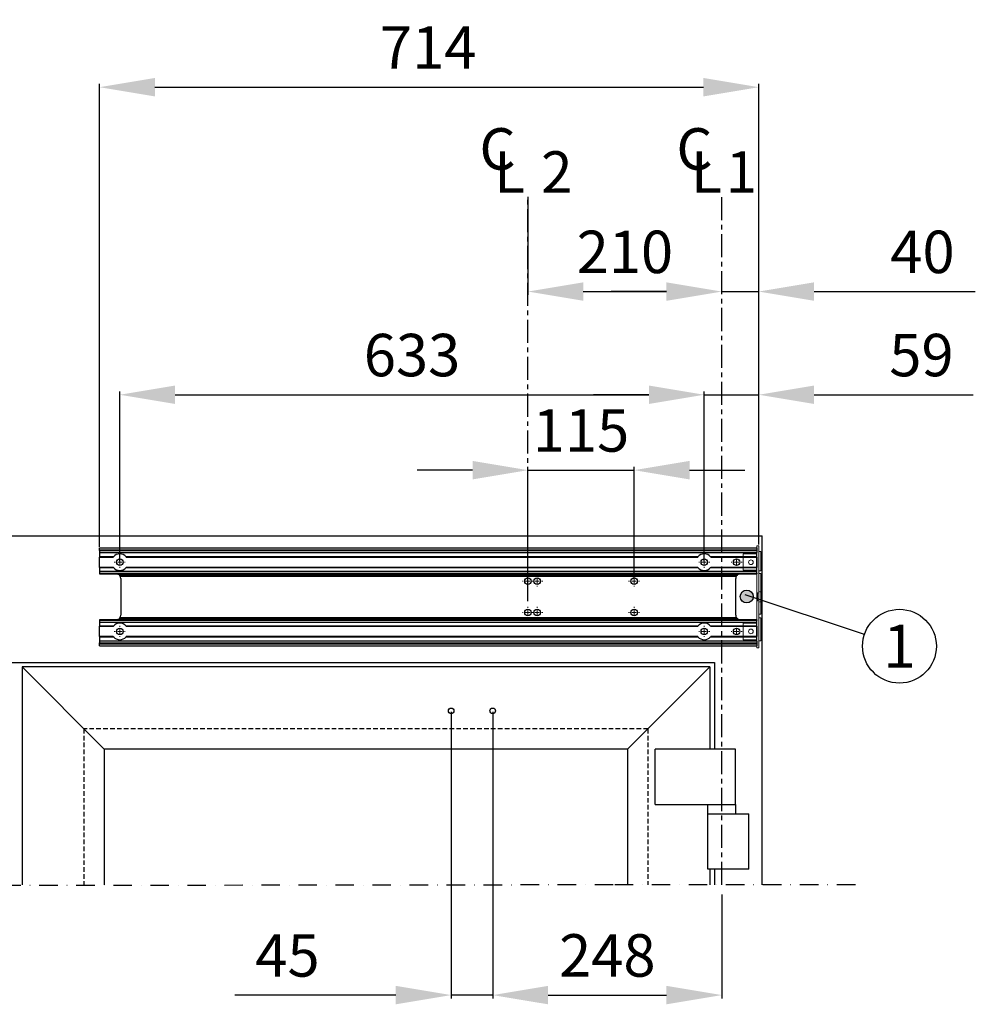
# Model space of a CAD drawing. Extents: x 3316 to 7223, y 5188 to 14950.
# Drawn here: x 6045 to 7080, y 10699 to 11765 of the extents above; entities that cross this region are included whole.
import ezdxf

# ---------------------------------------------------------------- set-up
doc = ezdxf.new("R2010")
doc.units = 0
doc.header["$LTSCALE"] = 20
doc.header["$MEASUREMENT"] = 0
for name, pattern in [('CENTER', [2, 1.25, -0.25, 0.25, -0.25]), ('DASHDOTX2', [2, 1, -0.5, 0, -0.5]), ('DASHED2', [0.375, 0.25, -0.125])]:
    doc.linetypes.add(name, pattern=pattern)
doc.layers.get('0').update_dxf_attribs({"linetype": 'CONTINUOUS'})
doc.layers.get('DEFPOINTS').update_dxf_attribs({"linetype": 'CONTINUOUS'})
doc.layers.add('Measurement', color=126, linetype='CONTINUOUS')
doc.styles.get("Standard").update_dxf_attribs({"font": 'iso.shx'})
doc.dimstyles.get("Standard").update_dxf_attribs({"dimtxt": 3.5, "dimasz": 3, "dimexe": 0.18, "dimexo": 0.0625, "dimgap": 0.09, "dimtad": 1, "dimdsep": 46, "dimtxsty": 'Standard', "dimblk": '_FILLED', "dimblk1": '_FILLED', "dimblk2": '_FILLED', "dimcen": 0.09, "dimadec": 0, "dimazin": 0, "dimtol": 1, "dimtp": 0.01, "dimtm": 0.01, "dimtfac": 1, "dimtofl": 0, "dimtmove": 0, "dimatfit": 3, "dimldrblk": '_FILLED', "dimfxl": 0, "dimtolj": 1, "dimarcsym": 0})

# ---------------------------------------------------------------- blocks, each defined once
blk = doc.blocks.new('1003543')
at = {"color": 7, "linetype": 'Continuous', "lineweight": 15}
for p, q in [((-2, 55.2), (-2, 5.4)), ((0, 55.2), (-2, 55.2)), ((0, 55.2), (0, 4.9)), ((-2, 49.2), (-4.3, 49.2)), ((-4.3, 49.2), (-4.3, 28.2)), ((0, 46.5), (0.5, 46.5)), ((0.5, 46.5), (0.5, 28.7)), ((15, 46.5), (0.5, 46.5)), ((15, 28.7), (15, 46.5)), ((-4.3, 28.2), (-2, 28.2)), ((-4.3, 25.4), (-4.3, 5.5)), ((-4.3, 25.4), (-2, 25.4)), ((0.5, 28.7), (0, 28.7)), ((15, 28.7), (0.5, 28.7)), ((-2, 5.5), (-4.3, 5.5)), ((-4.3, 5.5), (-4.3, 5.4)), ((-4.3, 5.4), (-2, 5.4)), ((-4.3, 5.4), (-4.3, -5.4)), ((-2.2, 4.4), (-2.2, -4.4)), ((-2.2, 4.4), (-0.5, 4.4)), ((-0.5, -4.4), (-0.5, 4.4)), ((0, 5), (0, -5)), ((-4.3, -5.5), (-4.3, -18.9)), ((-4.3, -5.4), (-2, -5.4)), ((-4.3, -5.4), (-4.3, -5.5)), ((-4.3, -5.5), (-2, -5.5)), ((-2.2, -4.4), (-0.5, -4.4)), ((-2, -5.4), (-2, -55.3)), ((0, -4.9), (0, -55.3)), ((-4.3, -18.9), (-2, -18.9)), ((-2, -22.8), (-4.3, -22.8)), ((-4.3, -22.8), (-4.3, -47.8)), ((0, -28.7), (0.5, -28.7)), ((0.5, -28.7), (0.5, -46.5)), ((0.5, -28.7), (15, -28.7)), ((15, -46.5), (15, -28.7)), ((-4.3, -47.8), (-2, -47.8)), ((0.5, -46.5), (0, -46.5)), ((15, -46.5), (0.5, -46.5)), ((0, -55.3), (-2, -55.3))]:
    blk.add_line(p, q, dxfattribs=at)
for centre in [(6.5, 37.4), (6.5, -37.5)]:
    blk.add_circle(centre, 2.5, dxfattribs=at)
for points in [[(-0.5, 4.4), (-0.4, 4.4), (-0.2, 4.4), (-0.1, 4.6), (0, 4.7), (0, 4.9)], [(0, -4.9), (0, -4.8), (-0.1, -4.7), (-0.2, -4.5), (-0.4, -4.4), (-0.5, -4.4)]]:
    blk.add_open_spline(points, degree=3, knots=[0, 0, 0, 0, 0.5, 0.5, 1, 1, 1, 1], dxfattribs=at)
blk = doc.blocks.new('*D67')
at = {"layer": 'DEFPOINTS', "color": 0}
for p in [(6512.4, 11016.7), (6557.4, 11016.7), (6512.4, 10708.7)]:
    blk.add_point(p, dxfattribs=at)
at = {"layer": 'Measurement', "color": 0, "lineweight": -2}
for p, q in [((6512.4, 11015.5), (6512.4, 10705.1)), ((6557.4, 11015.5), (6557.4, 10705.1)), ((6452.4, 10708.7), (6277.9, 10708.7)), ((6557.4, 10708.7), (6512.4, 10708.7)), ((6617.4, 10708.7), (6677.4, 10708.7))]:
    blk.add_line(p, q, dxfattribs=at)
at = {"layer": 'Measurement', "color": 0}
for points in [[(6452.4, 10718.7), (6452.4, 10698.7), (6512.4, 10708.7)], [(6617.4, 10718.7), (6617.4, 10698.7), (6557.4, 10708.7)]]:
    blk.add_solid(points, dxfattribs=at)
at = {"layer": 'Measurement', "color": 0, "insert": (6335.1, 10751.7), "char_height": 46, "attachment_point": 5}
blk.add_mtext('\\A1;45', dxfattribs=at)
blk = doc.blocks.new('_FILLED')
at = {"color": 0, "linetype": 'ByBlock'}
blk.add_solid([(0, 0), (-1, 0.167), (-1, -0.167)], dxfattribs=at)
blk = doc.blocks.new('*D78')
at = {"layer": 'DEFPOINTS', "color": 0}
for p in [(6805.5, 11470.9), (6845.5, 11470.9), (6845.5, 11251.6)]:
    blk.add_point(p, dxfattribs=at)
at = {"layer": 'Measurement', "color": 0, "lineweight": -2}
for p, q in [((6745.5, 11470.9), (6685.5, 11470.9)), ((6805.5, 11472.1), (6805.5, 11474.5)), ((6805.5, 11470.9), (6845.5, 11470.9)), ((6845.5, 11252.9), (6845.5, 11474.5)), ((6905.5, 11470.9), (7080, 11470.9))]:
    blk.add_line(p, q, dxfattribs=at)
at = {"layer": 'Measurement', "color": 0}
for points in [[(6745.5, 11480.9), (6745.5, 11460.9), (6805.5, 11470.9)], [(6905.5, 11480.9), (6905.5, 11460.9), (6845.5, 11470.9)]]:
    blk.add_solid(points, dxfattribs=at)
at = {"layer": 'Measurement', "color": 0, "insert": (7022.8, 11513.9), "char_height": 46, "attachment_point": 5}
blk.add_mtext('\\A1;40', dxfattribs=at)
blk = doc.blocks.new('*D77')
at = {"layer": 'DEFPOINTS', "color": 0}
for p in [(6845.5, 11692.3), (6845.5, 11251.6), (6131.5, 11193.2)]:
    blk.add_point(p, dxfattribs=at)
at = {"layer": 'Measurement', "color": 0, "lineweight": -2}
for p, q in [((6131.5, 11194.4), (6131.5, 11695.9)), ((6191.5, 11692.3), (6785.5, 11692.3)), ((6845.5, 11252.9), (6845.5, 11695.9))]:
    blk.add_line(p, q, dxfattribs=at)
at = {"layer": 'Measurement', "color": 0}
for points in [[(6191.5, 11702.3), (6191.5, 11682.3), (6131.5, 11692.3)], [(6785.5, 11702.3), (6785.5, 11682.3), (6845.5, 11692.3)]]:
    blk.add_solid(points, dxfattribs=at)
at = {"layer": 'Measurement', "color": 0, "insert": (6487.5, 11735.3), "char_height": 46, "attachment_point": 5}
blk.add_mtext('\\A1;714', dxfattribs=at)
blk = doc.blocks.new('*D76')
at = {"layer": 'DEFPOINTS', "color": 0}
for p in [(6786.5, 11359.1), (6786.5, 11239.9), (6153.4, 11177.7)]:
    blk.add_point(p, dxfattribs=at)
at = {"layer": 'Measurement', "color": 0, "lineweight": -2}
for p, q in [((6153.4, 11178.9), (6153.4, 11362.7)), ((6786.5, 11241.1), (6786.5, 11362.7)), ((6213.4, 11359.1), (6726.5, 11359.1))]:
    blk.add_line(p, q, dxfattribs=at)
at = {"layer": 'Measurement', "color": 0}
for points in [[(6213.4, 11369.1), (6213.4, 11349.1), (6153.4, 11359.1)], [(6726.5, 11369.1), (6726.5, 11349.1), (6786.5, 11359.1)]]:
    blk.add_solid(points, dxfattribs=at)
at = {"layer": 'Measurement', "color": 0, "insert": (6470, 11402.1), "char_height": 46, "attachment_point": 5}
blk.add_mtext('\\A1;633', dxfattribs=at)
blk = doc.blocks.new('*D75')
at = {"layer": 'DEFPOINTS', "color": 0}
for p in [(6845.5, 11359.1), (6845.5, 11195.4), (6786.5, 11177.7)]:
    blk.add_point(p, dxfattribs=at)
at = {"layer": 'Measurement', "color": 0, "lineweight": -2}
for p, q in [((6786.5, 11178.9), (6786.5, 11362.7)), ((6845.5, 11196.7), (6845.5, 11362.7)), ((6726.5, 11359.1), (6666.5, 11359.1)), ((6786.5, 11359.1), (6845.5, 11359.1)), ((6905.5, 11359.1), (7077.8, 11359.1))]:
    blk.add_line(p, q, dxfattribs=at)
at = {"layer": 'Measurement', "color": 0}
for points in [[(6726.5, 11369.1), (6726.5, 11349.1), (6786.5, 11359.1)], [(6905.5, 11369.1), (6905.5, 11349.1), (6845.5, 11359.1)]]:
    blk.add_solid(points, dxfattribs=at)
at = {"layer": 'Measurement', "color": 0, "insert": (7021.7, 11402.1), "char_height": 46, "attachment_point": 5}
blk.add_mtext('\\A1;59', dxfattribs=at)
blk = doc.blocks.new('*D79')
at = {"layer": 'DEFPOINTS', "color": 0}
for p in [(6595.5, 11574.9), (6805.5, 11470.9), (6805.5, 11469.6)]:
    blk.add_point(p, dxfattribs=at)
at = {"layer": 'Measurement', "color": 0, "lineweight": -2}
for p, q in [((6595.5, 11573.7), (6595.5, 11467.3)), ((6655.5, 11470.9), (6745.5, 11470.9)), ((6805.5, 11470.9), (6805.5, 11474.5))]:
    blk.add_line(p, q, dxfattribs=at)
at = {"layer": 'Measurement', "color": 0}
for points in [[(6655.5, 11480.9), (6655.5, 11460.9), (6595.5, 11470.9)], [(6745.5, 11480.9), (6745.5, 11460.9), (6805.5, 11470.9)]]:
    blk.add_solid(points, dxfattribs=at)
at = {"layer": 'Measurement', "color": 0, "insert": (6700.5, 11513.9), "char_height": 46, "attachment_point": 5}
blk.add_mtext('\\A1;210', dxfattribs=at)
blk = doc.blocks.new('*D121')
at = {"layer": 'DEFPOINTS', "color": 0}
for p in [(6557.4, 11016.7), (6805.5, 10818.8), (6805.5, 10708.7)]:
    blk.add_point(p, dxfattribs=at)
at = {"layer": 'Measurement', "color": 0, "lineweight": -2}
for p, q in [((6557.4, 11015.5), (6557.4, 10705.1)), ((6805.5, 10817.6), (6805.5, 10705.1)), ((6617.4, 10708.7), (6745.5, 10708.7))]:
    blk.add_line(p, q, dxfattribs=at)
at = {"layer": 'Measurement', "color": 0}
for points in [[(6617.4, 10718.7), (6617.4, 10698.7), (6557.4, 10708.7)], [(6745.5, 10718.7), (6745.5, 10698.7), (6805.5, 10708.7)]]:
    blk.add_solid(points, dxfattribs=at)
at = {"layer": 'Measurement', "color": 0, "insert": (6681.5, 10751.7), "char_height": 46, "attachment_point": 5}
blk.add_mtext('\\A1;248', dxfattribs=at)
blk = doc.blocks.new('*D124')
at = {"layer": 'DEFPOINTS', "color": 0}
for p in [(6710.5, 11277.4), (6710.5, 11158.4), (6595.5, 11157.2)]:
    blk.add_point(p, dxfattribs=at)
at = {"layer": 'Measurement', "color": 0, "lineweight": -2}
for p, q in [((6535.5, 11277.4), (6475.5, 11277.4)), ((6595.5, 11158.4), (6595.5, 11281)), ((6595.5, 11277.4), (6710.5, 11277.4)), ((6710.5, 11159.7), (6710.5, 11281)), ((6770.5, 11277.4), (6830.5, 11277.4))]:
    blk.add_line(p, q, dxfattribs=at)
at = {"layer": 'Measurement', "color": 0}
for points in [[(6535.5, 11287.4), (6535.5, 11267.4), (6595.5, 11277.4)], [(6770.5, 11287.4), (6770.5, 11267.4), (6710.5, 11277.4)]]:
    blk.add_solid(points, dxfattribs=at)
at = {"layer": 'Measurement', "color": 0, "insert": (6653, 11320.4), "char_height": 46, "attachment_point": 5}
blk.add_mtext('\\A1;115', dxfattribs=at)
blk = doc.blocks.new('SW_CENTERMARKSYMBOL_7')
at = {"color": 0, "linetype": 'Continuous', "lineweight": 0}
for p, q in [((-1.67, 0), (-2, 0)), ((0, 0), (-0.83, 0)), ((0, 1.67), (0, 2)), ((0, 0), (0, 0.83)), ((0, 0), (0, -0.83)), ((0, 0), (0.83, 0)), ((1.67, 0), (2, 0)), ((0, -1.67), (0, -2))]:
    blk.add_line(p, q, dxfattribs=at)
blk = doc.blocks.new('SW_CENTERMARKSYMBOL_8')
at = {"color": 0, "linetype": 'Continuous', "lineweight": 0}
for p, q in [((-1.67, 0), (-2, 0)), ((0, 0), (-0.83, 0)), ((0, 1.67), (0, 2)), ((0, 0), (0, 0.83)), ((0, 0), (0, -0.83)), ((0, 0), (0.83, 0)), ((1.67, 0), (2, 0)), ((0, -1.67), (0, -2))]:
    blk.add_line(p, q, dxfattribs=at)
blk = doc.blocks.new('SW_CENTERMARKSYMBOL_2')
at = {"color": 0, "linetype": 'Continuous', "lineweight": 0}
for p, q in [((-1.67, 0), (-2, 0)), ((0, 0), (-0.83, 0)), ((0, 1.67), (0, 2)), ((0, 0), (0, 0.83)), ((0, 0), (0, -0.83)), ((0, 0), (0.83, 0)), ((1.67, 0), (2, 0)), ((0, -1.67), (0, -2))]:
    blk.add_line(p, q, dxfattribs=at)
blk = doc.blocks.new('SW_CENTERMARKSYMBOL_1')
at = {"color": 0, "linetype": 'Continuous', "lineweight": 0}
for p, q in [((-1.67, 0), (-2, 0)), ((0, 0), (-0.83, 0)), ((0, 1.67), (0, 2)), ((0, 0), (0, 0.83)), ((0, 0), (0, -0.83)), ((0, 0), (0.83, 0)), ((1.67, 0), (2, 0)), ((0, -1.67), (0, -2))]:
    blk.add_line(p, q, dxfattribs=at)
blk = doc.blocks.new('SW_CENTERMARKSYMBOL_3')
at = {"color": 0, "linetype": 'Continuous', "lineweight": 0}
for p, q in [((-1.67, 0), (-2, 0)), ((0, 0), (-0.83, 0)), ((0, 1.67), (0, 2)), ((0, 0), (0, 0.83)), ((0, 0), (0, -0.83)), ((0, 0), (0.83, 0)), ((1.67, 0), (2, 0)), ((0, -1.67), (0, -2))]:
    blk.add_line(p, q, dxfattribs=at)
blk = doc.blocks.new('SW_CENTERMARKSYMBOL_4')
at = {"color": 0, "linetype": 'Continuous', "lineweight": 0}
for p, q in [((-1.67, 0), (-2, 0)), ((0, 0), (-0.83, 0)), ((0, 1.67), (0, 2)), ((0, 0), (0, 0.83)), ((0, 0), (0, -0.83)), ((0, 0), (0.83, 0)), ((1.67, 0), (2, 0)), ((0, -1.67), (0, -2))]:
    blk.add_line(p, q, dxfattribs=at)
blk = doc.blocks.new('SW_CENTERMARKSYMBOL_6')
at = {"color": 0, "linetype": 'Continuous', "lineweight": 0}
for p, q in [((-1.67, 0), (-2, 0)), ((0, 0), (-0.83, 0)), ((0, 1.67), (0, 2)), ((0, 0), (0, 0.83)), ((0, 0), (0, -0.83)), ((0, 0), (0.83, 0)), ((1.67, 0), (2, 0)), ((0, -1.67), (0, -2))]:
    blk.add_line(p, q, dxfattribs=at)
blk = doc.blocks.new('SW_CENTERMARKSYMBOL_5')
at = {"color": 0, "linetype": 'Continuous', "lineweight": 0}
for p, q in [((-1.67, 0), (-2, 0)), ((0, 0), (-0.83, 0)), ((0, 1.67), (0, 2)), ((0, 0), (0, 0.83)), ((0, 0), (0, -0.83)), ((0, 0), (0.83, 0)), ((1.67, 0), (2, 0)), ((0, -1.67), (0, -2))]:
    blk.add_line(p, q, dxfattribs=at)

msp = doc.modelspace()

# ---------------------------------------------------------------- hatches: boundary and pattern name
h = msp.add_hatch(color=256)
edge = h.paths.add_edge_path()
edge.add_arc((6832.5, 11140.5), 7, 0, 360)

# ---------------------------------------------------------------- linework, layer by layer
for p, q in [((5241.8, 11206.2), (6849.2, 11206.2)), ((6849.2, 10828.1), (6849.2, 11206.2)), ((6959.9, 11099.3), (6830.8, 11142.2)), ((5292.9, 11069.2), (6797.5, 11069.2)), ((6047.7, 11064.2), (6047.7, 10828.1)), ((6136.7, 10975.2), (6047.7, 11064.2)), ((6792.5, 11064.2), (6047.7, 11064.2)), ((6703.5, 10975.2), (6792.5, 11064.2)), ((6792.5, 11064.2), (6792.5, 10975.2)), ((6797.5, 11069.2), (6797.5, 10975.2)), ((6136.7, 10975.2), (6136.7, 10828.1)), ((6703.5, 10975.2), (6136.7, 10975.2)), ((6703.5, 10975.2), (6703.5, 10828.1)), ((6733.2, 10915.2), (6733.2, 10975.2)), ((6820.4, 10975.2), (6733.2, 10975.2)), ((6820.4, 10915.2), (6820.4, 10975.2)), ((6733.2, 10915.2), (6820.4, 10915.2)), ((6790.4, 10845.2), (6790.4, 10915.2)), ((6820.4, 10915.2), (6820.4, 10905.2)), ((6790.4, 10905.2), (6820.4, 10905.2)), ((6820.4, 10905.2), (6834.6, 10905.2)), ((6834.6, 10845.2), (6834.6, 10905.2)), ((6834.6, 10845.2), (6790.4, 10845.2)), ((6792.5, 10845.2), (6792.5, 10828.1)), ((6797.5, 10845.2), (6797.5, 10828.1))]:
    msp.add_line(p, q)
at = {"color": 7, "linetype": 'Continuous', "lineweight": 30}
for p, q in [((6131.5, 11193.2), (6843.5, 11193.2)), ((6131.5, 11191.2), (6131.5, 11193.2)), ((6131.5, 11191.2), (6843.5, 11191.2)), ((6131.5, 11190.2), (6131.5, 11191.2)), ((6131.5, 11190.2), (6843.5, 11190.2)), ((6131.5, 11190.2), (6131.5, 11188.2)), ((6843.5, 11193.2), (6843.5, 11191.2)), ((6843.5, 11191.2), (6843.5, 11190.2)), ((6843.5, 11190.2), (6843.5, 11188.2)), ((6131.5, 11188.2), (6843.5, 11188.2)), ((6131.5, 11188.2), (6131.5, 11183.5)), ((6146.6, 11183.5), (6131.5, 11183.5)), ((6131.5, 11183.5), (6131.5, 11183.3)), ((6131.5, 11172.1), (6131.5, 11183.3)), ((6131.5, 11183.3), (6146.4, 11183.3)), ((6779.6, 11183.5), (6160.3, 11183.5)), ((6160.5, 11183.3), (6779.4, 11183.3)), ((6843.5, 11183.5), (6793.3, 11183.5)), ((6793.5, 11183.3), (6843.5, 11183.3)), ((6843.5, 11183.5), (6843.5, 11188.2)), ((6843.5, 11183.3), (6843.5, 11183.5)), ((6843.5, 11183.3), (6843.5, 11172.1)), ((6131.5, 11172.1), (6131.5, 11171.8)), ((6146.5, 11172.1), (6131.5, 11172.1)), ((6131.5, 11171.8), (6146.7, 11171.8)), ((6131.5, 11171.8), (6131.5, 11167.7)), ((6160.3, 11171.8), (6779.7, 11171.8)), ((6779.5, 11172.1), (6160.5, 11172.1)), ((6793.3, 11171.8), (6843.5, 11171.8)), ((6843.5, 11172.1), (6793.5, 11172.1)), ((6843.5, 11171.8), (6843.5, 11172.1)), ((6843.5, 11167.7), (6843.5, 11171.8)), ((6843.5, 11167.7), (6131.5, 11167.7)), ((6131.5, 11167.7), (6131.5, 11165.7)), ((6131.5, 11165.7), (6843.5, 11165.7)), ((6131.5, 11165.7), (6131.5, 11165.2)), ((6131.5, 11165.2), (6149.5, 11165.2)), ((6151.3, 11164.9), (6823.7, 11164.9)), ((6821.6, 11163.3), (6153.4, 11163.3)), ((6153.6, 11163), (6821.4, 11163)), ((6153.8, 11162.7), (6821.2, 11162.7)), ((6154.5, 11160.2), (6154.5, 11120.2)), ((6820.5, 11120.2), (6820.5, 11160.2)), ((6825.5, 11165.2), (6843.5, 11165.2)), ((6843.5, 11165.7), (6843.5, 11167.7)), ((6843.5, 11165.7), (6843.5, 11165.2)), ((6823.7, 11115.5), (6151.3, 11115.5)), ((6153.4, 11117), (6821.6, 11117)), ((6821.4, 11117.3), (6153.6, 11117.3)), ((6821.2, 11117.6), (6153.8, 11117.6)), ((6131.5, 11115.2), (6131.5, 11114.7)), ((6149.5, 11115.2), (6131.5, 11115.2)), ((6843.5, 11114.7), (6131.5, 11114.7)), ((6131.5, 11114.7), (6131.5, 11112.7)), ((6131.5, 11112.7), (6843.5, 11112.7)), ((6131.5, 11112.7), (6131.5, 11108.5)), ((6146.7, 11108.5), (6131.5, 11108.5)), ((6131.5, 11108.5), (6131.5, 11108.3)), ((6131.5, 11097.1), (6131.5, 11108.3)), ((6131.5, 11108.3), (6146.5, 11108.3)), ((6779.7, 11108.5), (6160.3, 11108.5)), ((6160.5, 11108.3), (6779.5, 11108.3)), ((6843.5, 11108.5), (6793.3, 11108.5)), ((6793.5, 11108.3), (6843.5, 11108.3)), ((6843.5, 11115.2), (6825.5, 11115.2)), ((6843.5, 11115.2), (6843.5, 11114.7)), ((6843.5, 11112.7), (6843.5, 11114.7)), ((6843.5, 11108.5), (6843.5, 11112.7)), ((6843.5, 11108.3), (6843.5, 11108.5)), ((6843.5, 11108.3), (6843.5, 11097.1)), ((6131.5, 11097.1), (6131.5, 11096.8)), ((6146.4, 11097.1), (6131.5, 11097.1)), ((6131.5, 11096.8), (6146.6, 11096.8)), ((6131.5, 11096.8), (6131.5, 11092.2)), ((6160.3, 11096.8), (6779.6, 11096.8)), ((6779.4, 11097.1), (6160.5, 11097.1)), ((6793.3, 11096.8), (6843.5, 11096.8)), ((6843.5, 11097.1), (6793.5, 11097.1)), ((6843.5, 11096.8), (6843.5, 11097.1)), ((6843.5, 11092.2), (6843.5, 11096.8)), ((6843.5, 11092.2), (6131.5, 11092.2)), ((6131.5, 11092.2), (6131.5, 11090.2)), ((6131.5, 11090.2), (6843.5, 11090.2)), ((6131.5, 11089.2), (6131.5, 11090.2)), ((6131.5, 11089.2), (6843.5, 11089.2)), ((6131.5, 11087.2), (6131.5, 11089.2)), ((6131.5, 11087.2), (6843.5, 11087.2)), ((6843.5, 11092.2), (6843.5, 11090.2)), ((6843.5, 11090.2), (6843.5, 11089.2)), ((6843.5, 11089.2), (6843.5, 11087.2))]:
    msp.add_line(p, q, dxfattribs=at)
at = {"linetype": 'DASHED2'}
for p, q in [((6114.7, 10997.2), (6114.7, 10828.1)), ((6725.5, 10997.2), (6114.7, 10997.2)), ((6725.5, 10997.2), (6725.5, 10828.1))]:
    msp.add_line(p, q, dxfattribs=at)
at = {"linetype": 'DASHDOTX2'}
for p, q in [((6687.8, 10828.1), (5140.2, 10826.3)), ((6950.2, 10828.1), (6687.8, 10828.1))]:
    msp.add_line(p, q, dxfattribs=at)
at = {"color": 7, "linetype": 'Continuous', "lineweight": 30}
for centre in [(6153.5, 11177.7), (6786.5, 11177.7), (6821.5, 11177.7), (6595.5, 11157.2), (6605.5, 11157.2), (6710.5, 11157.2), (6595.5, 11123.2), (6605.5, 11123.2), (6710.5, 11123.2), (6153.5, 11102.7), (6786.5, 11102.7), (6821.5, 11102.7)]:
    msp.add_circle(centre, 3.5, dxfattribs=at)
for centre, radius in [((6832.5, 11140.5), 7), ((6997.9, 11086.7), 40), ((6512.4, 11016.7), 3), ((6557.4, 11016.7), 3)]:
    msp.add_circle(centre, radius)
for centre, radius, start, end in [((6153.5, 11177.7), 9, 40.4579, 139.5421), ((6786.5, 11177.7), 9, 40.4579, 139.5421), ((6153.5, 11177.7), 9, 220.6254, 319.3746), ((6786.5, 11177.7), 9, 220.6254, 319.3746), ((6149.5, 11160.2), 5, 38.8438, 69.2605), ((6149.5, 11160.2), 5, 0, 30.4775), ((6825.5, 11160.2), 5, 149.5225, 180), ((6825.5, 11160.2), 5, 110.7395, 141.1562), ((6149.5, 11120.2), 5, 290.7395, 321.1562), ((6149.5, 11120.2), 5, 329.5225, 0), ((6825.5, 11120.2), 5, 180, 210.4775), ((6825.5, 11120.2), 5, 218.8438, 249.2605), ((6153.5, 11102.7), 9, 40.6254, 139.3746), ((6786.5, 11102.7), 9, 40.6254, 139.3746), ((6153.5, 11102.7), 9, 220.4579, 319.5421), ((6786.5, 11102.7), 9, 220.4579, 319.5421)]:
    msp.add_arc(centre, radius, start, end, dxfattribs=at)
for points, knots in [([(6146.6, 11183.5), (6146.6, 11183.5), (6146.6, 11183.4), (6146.5, 11183.4), (6146.5, 11183.3), (6146.4, 11183.3), (6146.4, 11183.3), (6146.4, 11183.3)], [0, 0, 0, 0, 0.280356, 0.524654, 0.71691, 0.877787, 1, 1, 1, 1]), ([(6160.5, 11183.3), (6160.5, 11183.3), (6160.5, 11183.3), (6160.5, 11183.3), (6160.5, 11183.3), (6160.5, 11183.3), (6160.5, 11183.3), (6160.5, 11183.3), (6160.5, 11183.3), (6160.5, 11183.3), (6160.5, 11183.4), (6160.5, 11183.4), (6160.5, 11183.4), (6160.4, 11183.4), (6160.4, 11183.4), (6160.4, 11183.5), (6160.4, 11183.5), (6160.4, 11183.5), (6160.3, 11183.5), (6160.3, 11183.5)], [0, 0, 0, 0, 0.038468, 0.116886, 0.156922, 0.195385, 0.273498, 0.313187, 0.354568, 0.43835, 0.480773, 0.542145, 0.603987, 0.667159, 0.730732, 0.797108, 0.863867, 0.931753, 1, 1, 1, 1]), ([(6779.6, 11183.5), (6779.6, 11183.5), (6779.6, 11183.5), (6779.6, 11183.5), (6779.6, 11183.5), (6779.6, 11183.4), (6779.5, 11183.4), (6779.5, 11183.4), (6779.5, 11183.4), (6779.5, 11183.4), (6779.5, 11183.3), (6779.5, 11183.3), (6779.5, 11183.3), (6779.5, 11183.3), (6779.5, 11183.3), (6779.4, 11183.3), (6779.4, 11183.3), (6779.4, 11183.3), (6779.4, 11183.3), (6779.4, 11183.3)], [0, 0, 0, 0, 0.0690768, 0.1385296, 0.2092131, 0.2803505, 0.3404971, 0.4009811, 0.4626328, 0.5247451, 0.5720745, 0.6681154, 0.7170033, 0.756577, 0.8369615, 0.8779082, 0.9080751, 0.9690947, 1, 1, 1, 1]), ([(6793.5, 11183.3), (6793.5, 11183.3), (6793.5, 11183.3), (6793.5, 11183.3), (6793.5, 11183.4), (6793.4, 11183.4), (6793.4, 11183.5), (6793.3, 11183.5)], [0, 0, 0, 0, 0.1568006, 0.3130995, 0.480845, 0.7306606, 1, 1, 1, 1]), ([(6146.5, 11172.1), (6146.5, 11172.1), (6146.5, 11172.1), (6146.5, 11172), (6146.5, 11172), (6146.6, 11171.9), (6146.6, 11171.9), (6146.7, 11171.8)], [0, 0, 0, 0, 0.15635, 0.312195, 0.479518, 0.729464, 1, 1, 1, 1]), ([(6160.3, 11171.8), (6160.3, 11171.8), (6160.3, 11171.8), (6160.4, 11171.9), (6160.4, 11171.9), (6160.4, 11171.9), (6160.4, 11171.9), (6160.4, 11172), (6160.5, 11172), (6160.5, 11172), (6160.5, 11172), (6160.5, 11172), (6160.5, 11172), (6160.5, 11172.1), (6160.5, 11172.1), (6160.5, 11172.1), (6160.5, 11172.1), (6160.5, 11172.1), (6160.5, 11172.1), (6160.5, 11172.1)], [0, 0, 0, 0, 0.06956, 0.139379, 0.209498, 0.279905, 0.340703, 0.40174, 0.463067, 0.524687, 0.562925, 0.63966, 0.71685, 0.756607, 0.83682, 0.877402, 0.907838, 0.969112, 1, 1, 1, 1]), ([(6779.5, 11172.1), (6779.5, 11172.1), (6779.5, 11172.1), (6779.5, 11172.1), (6779.5, 11172.1), (6779.5, 11172.1), (6779.5, 11172), (6779.5, 11172), (6779.5, 11172), (6779.5, 11172), (6779.5, 11172), (6779.5, 11172), (6779.6, 11172), (6779.6, 11171.9), (6779.6, 11171.9), (6779.6, 11171.9), (6779.6, 11171.9), (6779.6, 11171.8), (6779.7, 11171.8), (6779.7, 11171.8)], [0, 0, 0, 0, 0.038669, 0.116868, 0.15647, 0.195066, 0.272956, 0.312278, 0.345587, 0.412409, 0.479452, 0.541508, 0.603881, 0.666574, 0.729536, 0.796758, 0.864241, 0.932, 1, 1, 1, 1]), ([(6793.3, 11171.8), (6793.4, 11171.9), (6793.4, 11171.9), (6793.5, 11172), (6793.5, 11172), (6793.5, 11172.1), (6793.5, 11172.1), (6793.5, 11172.1)], [0, 0, 0, 0, 0.279922, 0.52461, 0.71676, 0.877284, 1, 1, 1, 1]), ([(6149.5, 11165.2), (6149.8, 11165.2), (6150.3, 11165.1), (6150.9, 11165), (6151.2, 11164.9), (6151.3, 11164.9)], [0, 0, 0, 0, 0.434336, 0.880245, 1, 1, 1, 1]), ([(6153.6, 11163), (6153.6, 11163), (6153.6, 11163), (6153.6, 11163.1), (6153.5, 11163.1), (6153.5, 11163.2), (6153.4, 11163.3), (6153.4, 11163.3), (6153.4, 11163.3)], [0, 0, 0, 0, 0.164919, 0.329434, 0.503782, 0.707041, 0.950203, 1, 1, 1, 1]), ([(6153.6, 11163), (6153.6, 11163), (6153.6, 11163), (6153.6, 11163), (6153.6, 11163), (6153.6, 11163), (6153.7, 11162.9), (6153.7, 11162.9), (6153.7, 11162.9), (6153.7, 11162.8), (6153.8, 11162.8), (6153.8, 11162.7), (6153.8, 11162.7)], [0, 0, 0, 0, 0.084739, 0.172186, 0.256875, 0.343733, 0.434616, 0.527447, 0.63371, 0.742314, 0.869413, 1, 1, 1, 1]), ([(6821.2, 11162.7), (6821.2, 11162.7), (6821.2, 11162.8), (6821.3, 11162.8), (6821.3, 11162.9), (6821.3, 11162.9), (6821.3, 11163), (6821.4, 11163), (6821.4, 11163), (6821.4, 11163), (6821.4, 11163), (6821.4, 11163), (6821.4, 11163)], [0, 0, 0, 0, 0.146419, 0.298249, 0.428387, 0.563058, 0.658924, 0.75737, 0.853353, 0.952967, 0.976456, 1, 1, 1, 1]), ([(6821.6, 11163.3), (6821.6, 11163.3), (6821.5, 11163.2), (6821.4, 11163.1), (6821.4, 11163.1), (6821.4, 11163), (6821.4, 11163), (6821.4, 11163)], [0, 0, 0, 0, 0.286856, 0.521864, 0.715245, 0.909711, 1, 1, 1, 1]), ([(6823.7, 11164.9), (6824, 11164.9), (6824.5, 11165.1), (6825.1, 11165.2), (6825.4, 11165.2), (6825.5, 11165.2)], [0, 0, 0, 0, 0.429446, 0.869827, 1, 1, 1, 1]), ([(6151.3, 11115.5), (6150.8, 11115.4), (6150.2, 11115.2), (6149.6, 11115.2), (6149.5, 11115.2)], [0, 0, 0, 0, 0.869476, 1, 1, 1, 1]), ([(6153.4, 11117), (6153.4, 11117.1), (6153.5, 11117.2), (6153.5, 11117.3), (6153.6, 11117.3), (6153.6, 11117.3), (6153.6, 11117.3), (6153.6, 11117.3)], [0, 0, 0, 0, 0.286856, 0.521864, 0.715245, 0.909711, 1, 1, 1, 1]), ([(6153.8, 11117.6), (6153.8, 11117.6), (6153.7, 11117.5), (6153.7, 11117.4), (6153.6, 11117.4), (6153.6, 11117.3), (6153.6, 11117.3), (6153.6, 11117.3)], [0, 0, 0, 0, 0.298126, 0.562864, 0.757312, 0.952788, 1, 1, 1, 1]), ([(6821.4, 11117.3), (6821.4, 11117.3), (6821.4, 11117.4), (6821.3, 11117.4), (6821.3, 11117.5), (6821.2, 11117.5), (6821.2, 11117.6), (6821.2, 11117.6)], [0, 0, 0, 0, 0.172052, 0.343604, 0.527416, 0.742379, 1, 1, 1, 1]), ([(6821.4, 11117.3), (6821.4, 11117.3), (6821.4, 11117.3), (6821.4, 11117.3), (6821.4, 11117.2), (6821.5, 11117.2), (6821.6, 11117.1), (6821.6, 11117.1), (6821.6, 11117)], [0, 0, 0, 0, 0.164919, 0.329434, 0.503782, 0.707041, 0.950203, 1, 1, 1, 1]), ([(6825.5, 11115.2), (6825, 11115.2), (6824.4, 11115.3), (6823.8, 11115.5), (6823.7, 11115.5)], [0, 0, 0, 0, 0.8799057, 1, 1, 1, 1]), ([(6146.7, 11108.5), (6146.6, 11108.5), (6146.6, 11108.4), (6146.5, 11108.4), (6146.5, 11108.3), (6146.5, 11108.3), (6146.5, 11108.3), (6146.5, 11108.3)], [0, 0, 0, 0, 0.279922, 0.52461, 0.71676, 0.877284, 1, 1, 1, 1]), ([(6160.5, 11108.3), (6160.5, 11108.3), (6160.5, 11108.3), (6160.5, 11108.3), (6160.5, 11108.3), (6160.5, 11108.3), (6160.5, 11108.3), (6160.5, 11108.3), (6160.5, 11108.3), (6160.5, 11108.4), (6160.5, 11108.4), (6160.5, 11108.4), (6160.4, 11108.4), (6160.4, 11108.4), (6160.4, 11108.4), (6160.4, 11108.5), (6160.4, 11108.5), (6160.3, 11108.5), (6160.3, 11108.5), (6160.3, 11108.5)], [0, 0, 0, 0, 0.038513, 0.116707, 0.15647, 0.194943, 0.27283, 0.312277, 0.353659, 0.42672, 0.479452, 0.540915, 0.603008, 0.665983, 0.729537, 0.796253, 0.863495, 0.931493, 1, 1, 1, 1]), ([(6779.7, 11108.5), (6779.7, 11108.5), (6779.6, 11108.5), (6779.6, 11108.5), (6779.6, 11108.5), (6779.6, 11108.4), (6779.6, 11108.4), (6779.5, 11108.4), (6779.5, 11108.4), (6779.5, 11108.4), (6779.5, 11108.4), (6779.5, 11108.3), (6779.5, 11108.3), (6779.5, 11108.3), (6779.5, 11108.3), (6779.5, 11108.3), (6779.5, 11108.3), (6779.5, 11108.3), (6779.5, 11108.3), (6779.5, 11108.3)], [0, 0, 0, 0, 0.069023, 0.138578, 0.208946, 0.279903, 0.340188, 0.400969, 0.462531, 0.524682, 0.572138, 0.65604, 0.716852, 0.756474, 0.836684, 0.877403, 0.907764, 0.969037, 1, 1, 1, 1]), ([(6793.5, 11108.3), (6793.5, 11108.3), (6793.5, 11108.3), (6793.5, 11108.3), (6793.5, 11108.4), (6793.4, 11108.5), (6793.4, 11108.5), (6793.3, 11108.5)], [0, 0, 0, 0, 0.1563499, 0.312195, 0.4795183, 0.7294636, 1, 1, 1, 1]), ([(6146.4, 11097.1), (6146.4, 11097.1), (6146.4, 11097.1), (6146.5, 11097.1), (6146.5, 11097), (6146.6, 11096.9), (6146.6, 11096.9), (6146.6, 11096.8)], [0, 0, 0, 0, 0.156801, 0.313099, 0.480845, 0.730661, 1, 1, 1, 1]), ([(6160.3, 11096.8), (6160.3, 11096.9), (6160.4, 11096.9), (6160.4, 11096.9), (6160.4, 11096.9), (6160.4, 11096.9), (6160.4, 11097), (6160.5, 11097), (6160.5, 11097), (6160.5, 11097), (6160.5, 11097), (6160.5, 11097), (6160.5, 11097.1), (6160.5, 11097.1), (6160.5, 11097.1), (6160.5, 11097.1), (6160.5, 11097.1), (6160.5, 11097.1), (6160.5, 11097.1), (6160.5, 11097.1)], [0, 0, 0, 0, 0.0691224, 0.1387833, 0.2092654, 0.2803446, 0.340532, 0.4012156, 0.4626805, 0.524734, 0.5722149, 0.6561625, 0.7170093, 0.7567172, 0.8371028, 0.8779108, 0.9081504, 0.9691698, 1, 1, 1, 1]), ([(6779.4, 11097.1), (6779.4, 11097.1), (6779.4, 11097.1), (6779.4, 11097.1), (6779.4, 11097.1), (6779.5, 11097.1), (6779.5, 11097.1), (6779.5, 11097.1), (6779.5, 11097), (6779.5, 11097), (6779.5, 11097), (6779.5, 11097), (6779.5, 11097), (6779.6, 11097), (6779.6, 11096.9), (6779.6, 11096.9), (6779.6, 11096.9), (6779.6, 11096.9), (6779.6, 11096.9), (6779.6, 11096.8)], [0, 0, 0, 0, 0.0386243, 0.1170441, 0.1569201, 0.1955055, 0.2736195, 0.313182, 0.3546675, 0.4279132, 0.4807802, 0.5422104, 0.6042714, 0.6672143, 0.730736, 0.797159, 0.8641046, 0.931799, 1, 1, 1, 1]), ([(6793.3, 11096.8), (6793.4, 11096.9), (6793.4, 11096.9), (6793.5, 11097), (6793.5, 11097.1), (6793.5, 11097.1), (6793.5, 11097.1), (6793.5, 11097.1)], [0, 0, 0, 0, 0.280356, 0.524654, 0.71691, 0.877787, 1, 1, 1, 1])]:
    msp.add_open_spline(points, degree=3, knots=knots, dxfattribs=at)
at = {"layer": 'Measurement', "linetype": 'CENTER'}
for p, q in [((6595.5, 11135.3), (6595.5, 11573.7)), ((6805.5, 10828.1), (6805.5, 11573.5))]:
    msp.add_line(p, q, dxfattribs=at)

# ---------------------------------------------------------------- block references
at = {"xscale": -1}
msp.add_blockref('1003543', (6843.5, 11140.2), dxfattribs=at)
at = {"color": 7, "linetype": 'Continuous', "lineweight": 0, "xscale": 3.000225499999942, "yscale": 3.000225499999942, "zscale": 3.0002255}
for name, p in [('SW_CENTERMARKSYMBOL_8', (6153.4, 11177.7)), ('SW_CENTERMARKSYMBOL_5', (6786.5, 11177.7)), ('SW_CENTERMARKSYMBOL_5', (6821.5, 11177.7)), ('SW_CENTERMARKSYMBOL_2', (6595.5, 11157.2)), ('SW_CENTERMARKSYMBOL_2', (6605.5, 11157.2)), ('SW_CENTERMARKSYMBOL_3', (6710.5, 11157.2)), ('SW_CENTERMARKSYMBOL_1', (6595.5, 11123.2)), ('SW_CENTERMARKSYMBOL_1', (6605.5, 11123.2)), ('SW_CENTERMARKSYMBOL_4', (6710.5, 11123.2)), ('SW_CENTERMARKSYMBOL_7', (6153.4, 11102.7)), ('SW_CENTERMARKSYMBOL_6', (6786.5, 11102.7)), ('SW_CENTERMARKSYMBOL_6', (6821.5, 11102.7))]:
    msp.add_blockref(name, p, dxfattribs=at)

# ---------------------------------------------------------------- texts
at = {"insert": (6997.9, 11086.7), "char_height": 46.667, "attachment_point": 5}
msp.add_mtext('{\\fArial|b1|i0|c0|p34;\\C256;1\\fArial|b0|i0|c0|p34;}', dxfattribs=at)
at = {"layer": 'Measurement'}
for s, p in [('C', (6543, 11602.9)), ('C', (6756.3, 11602.9)), ('L', (6559, 11577.9)), ('2', (6609.7, 11577.9)), ('L', (6772.2, 11577.9)), ('1', (6809.7, 11577.9))]:
    msp.add_text(s, height=45, dxfattribs=at).set_placement(p)

# ---------------------------------------------------------------- dimensions: what is measured, and where the dimension line sits
for base, p1, p2, picture, middle in [((6845.5, 11692.3), (6131.5, 11193.2), (6845.5, 11251.6), '*D77', (6487.5, 11692.3)), ((6786.5, 11359.1), (6153.4, 11177.7), (6786.5, 11239.9), '*D76', (6470, 11359.1))]:
    dim = msp.add_linear_dim(base=base, p1=p1, p2=p2, angle=180, dimstyle='Standard', override={"dimscale": 20, "dimtxt": 2.3, "dimgap": 1, "dimdec": 0, "dimsah": 1, "dimtol": 0, "dimlim": 0, "dimtofl": 1}, dxfattribs=at)
    dim.commit()
    dim.dimension.update_dxf_attribs({"geometry": picture, "text_midpoint": middle, "dimtype": 160})
for base, p1, p2, picture, middle in [((6805.5, 11470.9), (6595.5, 11574.9), (6805.5, 11469.6), '*D79', (6700.5, 11513.9)), ((6845.5, 11470.9), (6805.5, 11470.9), (6845.5, 11251.6), '*D78', (7022.8, 11513.9)), ((6845.5, 11359.1), (6786.5, 11177.7), (6845.5, 11195.4), '*D75', (7021.7, 11402.1))]:
    dim = msp.add_linear_dim(base=base, p1=p1, p2=p2, angle=180, dimstyle='Standard', override={"dimscale": 20, "dimtxt": 2.3, "dimgap": 1, "dimdec": 0, "dimsah": 1, "dimtol": 0, "dimlim": 0, "dimtofl": 1}, dxfattribs=at)
    dim.commit()
    dim.dimension.update_dxf_attribs({"geometry": picture, "text_midpoint": middle})
dim = msp.add_linear_dim(base=(6710.5, 11277.4), p1=(6595.5, 11157.2), p2=(6710.5, 11158.4), dimstyle='Standard', override={"dimscale": 20, "dimtxt": 2.3, "dimgap": 1, "dimdec": 0, "dimsah": 1, "dimtol": 0, "dimtofl": 1}, dxfattribs=at)
dim.commit()
dim.dimension.update_dxf_attribs({"geometry": '*D124', "text_midpoint": (6653, 11277.4), "dimtype": 160})
dim = msp.add_linear_dim(base=(6512.4, 10708.7), p1=(6557.4, 11016.7), p2=(6512.4, 11016.7), angle=180, text='45', dimstyle='Standard', override={"dimscale": 20, "dimtxt": 2.3, "dimgap": 1, "dimdec": 0, "dimsah": 1, "dimtol": 0, "dimtofl": 1}, dxfattribs=at)
dim.commit()
dim.dimension.update_dxf_attribs({"geometry": '*D67', "text_midpoint": (6335.1, 10751.7)})
dim = msp.add_linear_dim(base=(6805.5, 10708.7), p1=(6557.4, 11016.7), p2=(6805.5, 10818.8), dimstyle='Standard', override={"dimscale": 20, "dimtxt": 2.3, "dimgap": 1, "dimdec": 0, "dimsah": 1, "dimtol": 0, "dimtofl": 1}, dxfattribs=at)
dim.commit()
dim.dimension.update_dxf_attribs({"geometry": '*D121', "text_midpoint": (6681.5, 10751.7)})

doc.saveas('drawing.dxf')
